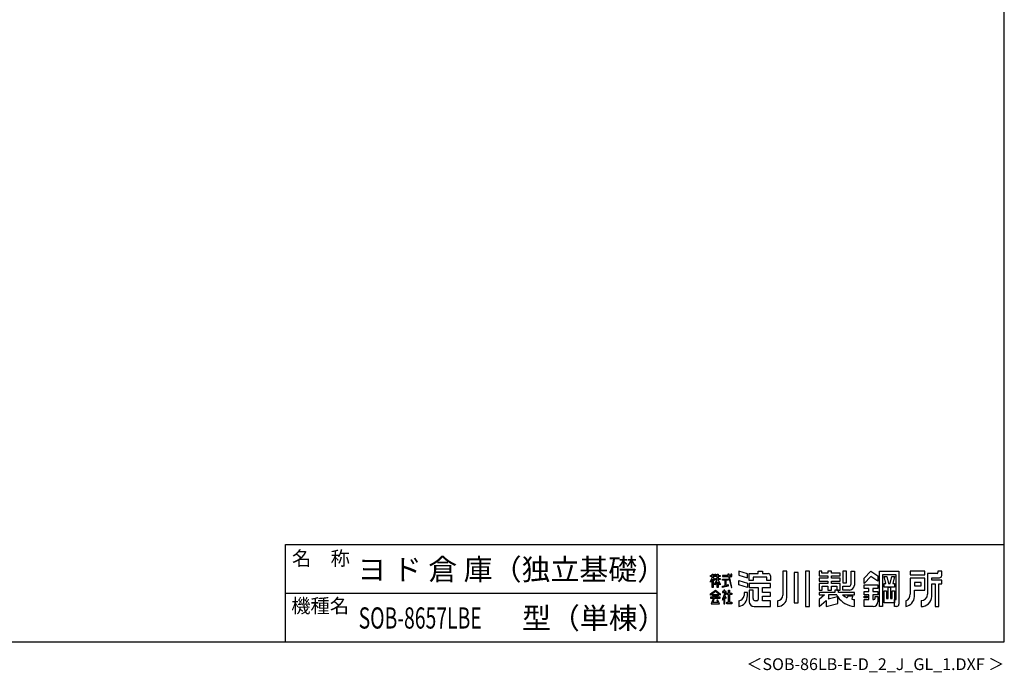
# Model space of a CAD drawing. Extents: x 868 to 32764, y 310 to 22484.
# Drawn here: x 16046 to 32764, y 310 to 11397 of the extents above; entities that cross this region are included whole.
import ezdxf
from ezdxf.enums import TextEntityAlignment as Align

# ---------------------------------------------------------------- set-up
doc = ezdxf.new("R2010")
doc.units = 0
doc.header["$LTSCALE"] = 80
doc.header["$MEASUREMENT"] = 0
for name, color, linetype in [('FILENAME', 7, 'CONTINUOUS'), ('NAME', 20, 'CONTINUOUS'), ('WAKUMOJI-01', 130, 'CONTINUOUS'), ('WAKUSEN-01', 50, 'CONTINUOUS'), ('WAKUSEN-02', 130, 'CONTINUOUS'), ('YODOROGO', 130, 'CONTINUOUS')]:
    doc.layers.add(name, color=color, linetype=linetype)
doc.styles.add('00', font='ROMANS', dxfattribs={"width": 0.666667, "bigfont": 'BIGFONT'})
doc.styles.add('01', font='ROMANS', dxfattribs={"height": 3, "bigfont": 'BIGFONT'})
doc.styles.add('FILENAME', font='romans', dxfattribs={"height": 200, "bigfont": 'bigfont'})
doc.styles.add('WAKUMOJI', font='SIMPLEX', dxfattribs={"height": 3, "bigfont": 'BIGFONT'})

msp = doc.modelspace()

# ---------------------------------------------------------------- linework, layer by layer
at = {"layer": 'WAKUSEN-01'}
for p, q in [((32764, 828), (32764, 22484)), ((20560, 2484), (32764, 2484)), ((20560, 2484), (32764, 2484)), ((20560, 828), (20560, 2484)), ((868, 828), (32764, 828))]:
    msp.add_line(p, q, dxfattribs=at)
at = {"layer": 'WAKUSEN-02'}
for p, q in [((26868, 828), (26868, 2484)), ((20560, 1656), (26868, 1656)), ((20560, 1656), (26868, 1656))]:
    msp.add_line(p, q, dxfattribs=at)
at = {"layer": 'YODOROGO'}
for p, q in [((28402, 1985), (28258, 2028)), ((28258, 2028), (28258, 1960)), ((28402, 1985), (28258, 2028)), ((28258, 2028), (28258, 1960)), ((28586, 2028), (28658, 2028)), ((28586, 1988), (28586, 2028)), ((28586, 2028), (28658, 2028)), ((28586, 1988), (28586, 2028)), ((28658, 2028), (28658, 1988)), ((28658, 2028), (28658, 1988)), ((29002, 2028), (29002, 1620)), ((29074, 2028), (29002, 2028)), ((29002, 2028), (29002, 1620)), ((29074, 2028), (29002, 2028)), ((29074, 1580), (29074, 2028)), ((29074, 1580), (29074, 2028)), ((29198, 2008), (29198, 1492)), ((29262, 2008), (29198, 2008)), ((29198, 2008), (29198, 1492)), ((29262, 2008), (29198, 2008)), ((29262, 1492), (29262, 2008)), ((29262, 1492), (29262, 2008)), ((29386, 2028), (29386, 1428)), ((29458, 2028), (29386, 2028)), ((29386, 2028), (29386, 1428)), ((29458, 2028), (29386, 2028)), ((29458, 1428), (29458, 2028)), ((29458, 1428), (29458, 2028)), ((29618, 2028), (29618, 1948)), ((29666, 2028), (29618, 2028)), ((29618, 2028), (29618, 1948)), ((29666, 2028), (29618, 2028)), ((29666, 1996), (29666, 2028)), ((29666, 1996), (29666, 2028)), ((29766, 2028), (29766, 1996)), ((29830, 2028), (29766, 2028)), ((29766, 2028), (29766, 1996)), ((29830, 2028), (29766, 2028)), ((29830, 1996), (29830, 2028)), ((29830, 1996), (29830, 2028)), ((30082, 2028), (30022, 2028)), ((30022, 2028), (30022, 1828)), ((30082, 2028), (30022, 2028)), ((30022, 2028), (30022, 1828)), ((30082, 1828), (30082, 2028)), ((30082, 1828), (30082, 2028)), ((30162, 2028), (30218, 2028)), ((30162, 1812), (30162, 2028)), ((30162, 2028), (30218, 2028)), ((30162, 1812), (30162, 2028)), ((30218, 2028), (30218, 1788)), ((30218, 2028), (30218, 1788)), ((30382, 1908), (30498, 2028)), ((30382, 1908), (30498, 2028)), ((30498, 2028), (30618, 1948)), ((30498, 2028), (30618, 1948)), ((30646, 1428), (30646, 2028)), ((30646, 2028), (30974, 2028)), ((30646, 1428), (30646, 2028)), ((30646, 2028), (30974, 2028)), ((30974, 2028), (30974, 1468)), ((30974, 2028), (30974, 1468)), ((31414, 2028), (31166, 2028)), ((31166, 2028), (31166, 1964)), ((31414, 2028), (31166, 2028)), ((31166, 2028), (31166, 1964)), ((31414, 1964), (31414, 2028)), ((31414, 1964), (31414, 2028)), ((31638, 2028), (31638, 2004)), ((31702, 2028), (31638, 2028)), ((31638, 2028), (31638, 2004)), ((31702, 2028), (31638, 2028)), ((31702, 1956), (31702, 2028)), ((31702, 1956), (31702, 2028)), ((27778, 1956), (27802, 1956)), ((27778, 1940), (27778, 1956)), ((27778, 1956), (27802, 1956)), ((27778, 1940), (27778, 1956)), ((27802, 1940), (27778, 1940)), ((27802, 1940), (27778, 1940)), ((27778, 1860), (27802, 1915)), ((27778, 1860), (27802, 1915)), ((27802, 1891), (27778, 1844)), ((27802, 1891), (27778, 1844)), ((27778, 1844), (27778, 1860)), ((27778, 1844), (27778, 1860)), ((27802, 1980), (27818, 1980)), ((27802, 1956), (27802, 1980)), ((27802, 1980), (27818, 1980)), ((27802, 1956), (27802, 1980)), ((27802, 1915), (27802, 1940)), ((27802, 1915), (27802, 1940)), ((27802, 1748), (27802, 1891)), ((27802, 1748), (27802, 1891)), ((27818, 1980), (27818, 1956)), ((27818, 1980), (27818, 1956)), ((27818, 1956), (27850, 1956)), ((27818, 1956), (27850, 1956)), ((27818, 1940), (27818, 1918)), ((27890, 1940), (27818, 1940)), ((27818, 1940), (27818, 1918)), ((27890, 1940), (27818, 1940)), ((27818, 1918), (27842, 1884)), ((27818, 1918), (27842, 1884)), ((27818, 1894), (27818, 1748)), ((27842, 1868), (27818, 1894)), ((27818, 1894), (27818, 1748)), ((27842, 1868), (27818, 1894)), ((27842, 1884), (27842, 1868)), ((27842, 1884), (27842, 1868)), ((27850, 1980), (27866, 1980)), ((27850, 1956), (27850, 1980)), ((27850, 1980), (27866, 1980)), ((27850, 1956), (27850, 1980)), ((27850, 1813), (27890, 1880)), ((27850, 1813), (27890, 1880)), ((27890, 1848), (27850, 1797)), ((27890, 1848), (27850, 1797)), ((27858, 1901), (27890, 1901)), ((27858, 1885), (27858, 1901)), ((27858, 1901), (27890, 1901)), ((27858, 1885), (27858, 1901)), ((27890, 1885), (27858, 1885)), ((27890, 1885), (27858, 1885)), ((27866, 1980), (27866, 1956)), ((27866, 1980), (27866, 1956)), ((27866, 1956), (27890, 1956)), ((27866, 1956), (27890, 1956)), ((27890, 1980), (27906, 1980)), ((27890, 1956), (27890, 1980)), ((27890, 1980), (27906, 1980)), ((27890, 1956), (27890, 1980)), ((27890, 1901), (27890, 1940)), ((27890, 1901), (27890, 1940)), ((27890, 1880), (27890, 1885)), ((27890, 1880), (27890, 1885)), ((27890, 1748), (27890, 1848)), ((27890, 1748), (27890, 1848)), ((27906, 1980), (27906, 1956)), ((27906, 1980), (27906, 1956)), ((27906, 1956), (27938, 1956)), ((27906, 1956), (27938, 1956)), ((27906, 1940), (27906, 1901)), ((27938, 1940), (27906, 1940)), ((27906, 1940), (27906, 1901)), ((27938, 1940), (27906, 1940)), ((27906, 1901), (27938, 1901)), ((27906, 1901), (27938, 1901)), ((27906, 1885), (27906, 1881)), ((27938, 1885), (27906, 1885)), ((27906, 1885), (27906, 1881)), ((27938, 1885), (27906, 1885)), ((27906, 1881), (27938, 1813)), ((27906, 1881), (27938, 1813)), ((27906, 1849), (27906, 1748)), ((27938, 1797), (27906, 1849)), ((27906, 1849), (27906, 1748)), ((27938, 1797), (27906, 1849)), ((27938, 1956), (27938, 1940)), ((27938, 1956), (27938, 1940)), ((27938, 1901), (27938, 1885)), ((27938, 1901), (27938, 1885)), ((27978, 1956), (27978, 1940)), ((28077, 1956), (27978, 1956)), ((27978, 1956), (27978, 1940)), ((28077, 1956), (27978, 1956)), ((27978, 1940), (28080, 1940)), ((27978, 1940), (28080, 1940)), ((27978, 1893), (28078, 1893)), ((27978, 1873), (27978, 1893)), ((27978, 1893), (28078, 1893)), ((27978, 1873), (27978, 1893)), ((28022, 1873), (27978, 1873)), ((28022, 1873), (27978, 1873)), ((28022, 1785), (28022, 1873)), ((28022, 1785), (28022, 1873)), ((28034, 1873), (28034, 1787)), ((28078, 1873), (28034, 1873)), ((28034, 1873), (28034, 1787)), ((28078, 1873), (28034, 1873)), ((28071, 1980), (28077, 1956)), ((28091, 1980), (28071, 1980)), ((28071, 1980), (28077, 1956)), ((28091, 1980), (28071, 1980)), ((28078, 1893), (28078, 1873)), ((28078, 1893), (28078, 1873)), ((28080, 1940), (28130, 1748)), ((28080, 1940), (28130, 1748)), ((28096, 1956), (28091, 1980)), ((28096, 1956), (28091, 1980)), ((28122, 1956), (28096, 1956)), ((28122, 1956), (28096, 1956)), ((28099, 1940), (28138, 1940)), ((28138, 1748), (28099, 1940)), ((28099, 1940), (28138, 1940)), ((28138, 1748), (28099, 1940)), ((28122, 1980), (28122, 1956)), ((28138, 1980), (28122, 1980)), ((28122, 1980), (28122, 1956)), ((28138, 1980), (28122, 1980)), ((28138, 1956), (28138, 1980)), ((28138, 1956), (28138, 1980)), ((28138, 1940), (28138, 1956)), ((28138, 1940), (28138, 1956)), ((28258, 1960), (28402, 1917)), ((28258, 1960), (28402, 1917)), ((28258, 1868), (28402, 1825)), ((28258, 1796), (28258, 1868)), ((28258, 1868), (28402, 1825)), ((28258, 1796), (28258, 1868)), ((28402, 1917), (28402, 1985)), ((28402, 1917), (28402, 1985)), ((28434, 1988), (28586, 1988)), ((28434, 1868), (28434, 1988)), ((28434, 1988), (28586, 1988)), ((28434, 1868), (28434, 1988)), ((28498, 1868), (28434, 1868)), ((28498, 1868), (28434, 1868)), ((28730, 1924), (28498, 1924)), ((28498, 1924), (28498, 1868)), ((28730, 1924), (28498, 1924)), ((28498, 1924), (28498, 1868)), ((28658, 1988), (28754, 1988)), ((28658, 1988), (28754, 1988)), ((28730, 1868), (28730, 1924)), ((28730, 1868), (28730, 1924)), ((28794, 1868), (28730, 1868)), ((28794, 1868), (28730, 1868)), ((28794, 1948), (28794, 1868)), ((28794, 1948), (28794, 1868)), ((29618, 1948), (29766, 1948)), ((29618, 1948), (29766, 1948)), ((29618, 1908), (29618, 1860)), ((29766, 1908), (29618, 1908)), ((29618, 1908), (29618, 1860)), ((29766, 1908), (29618, 1908)), ((29618, 1860), (29766, 1860)), ((29618, 1860), (29766, 1860)), ((29766, 1996), (29666, 1996)), ((29766, 1996), (29666, 1996)), ((29766, 1948), (29766, 1908)), ((29766, 1948), (29766, 1908)), ((29766, 1860), (29766, 1820)), ((29766, 1860), (29766, 1820)), ((29978, 1996), (29830, 1996)), ((29978, 1996), (29830, 1996)), ((29830, 1948), (29978, 1948)), ((29830, 1908), (29830, 1948)), ((29830, 1948), (29978, 1948)), ((29830, 1908), (29830, 1948)), ((29978, 1908), (29830, 1908)), ((29978, 1908), (29830, 1908)), ((29830, 1860), (29978, 1860)), ((29830, 1820), (29830, 1860)), ((29830, 1860), (29978, 1860)), ((29830, 1820), (29830, 1860)), ((29978, 1948), (29978, 1996)), ((29978, 1948), (29978, 1996)), ((29978, 1860), (29978, 1908)), ((29978, 1860), (29978, 1908)), ((30498, 1940), (30382, 1820)), ((30498, 1940), (30382, 1820)), ((30382, 1820), (30382, 1908)), ((30382, 1820), (30382, 1908)), ((30618, 1860), (30498, 1940)), ((30618, 1860), (30498, 1940)), ((30618, 1948), (30618, 1860)), ((30618, 1948), (30618, 1860)), ((30698, 1964), (30698, 1428)), ((30926, 1964), (30698, 1964)), ((30698, 1964), (30698, 1428)), ((30926, 1964), (30698, 1964)), ((30724, 1940), (30772, 1940)), ((30750, 1820), (30724, 1940)), ((30724, 1940), (30772, 1940)), ((30750, 1820), (30724, 1940)), ((30772, 1940), (30798, 1820)), ((30772, 1940), (30798, 1820)), ((30826, 1820), (30852, 1940)), ((30826, 1820), (30852, 1940)), ((30852, 1940), (30900, 1940)), ((30852, 1940), (30900, 1940)), ((30900, 1940), (30874, 1820)), ((30900, 1940), (30874, 1820)), ((30926, 1548), (30926, 1964)), ((30926, 1548), (30926, 1964)), ((31166, 1964), (31414, 1964)), ((31166, 1964), (31414, 1964)), ((31414, 1908), (31166, 1908)), ((31166, 1908), (31166, 1636)), ((31414, 1908), (31166, 1908)), ((31166, 1908), (31166, 1636)), ((31414, 1708), (31414, 1908)), ((31414, 1708), (31414, 1908)), ((31462, 1988), (31462, 1636)), ((31622, 1988), (31462, 1988)), ((31462, 1988), (31462, 1636)), ((31622, 1988), (31462, 1988)), ((31534, 1916), (31662, 1916)), ((31534, 1876), (31534, 1916)), ((31534, 1916), (31662, 1916)), ((31534, 1876), (31534, 1916)), ((31702, 1876), (31534, 1876)), ((31702, 1876), (31534, 1876)), ((31702, 1812), (31702, 1876)), ((31702, 1812), (31702, 1876)), ((27778, 1644), (27858, 1708)), ((27778, 1644), (27858, 1708)), ((27858, 1684), (27778, 1620)), ((27858, 1684), (27778, 1620)), ((27818, 1748), (27802, 1748)), ((27818, 1748), (27802, 1748)), ((27850, 1797), (27850, 1813)), ((27850, 1797), (27850, 1813)), ((27858, 1708), (27938, 1644)), ((27858, 1708), (27938, 1644)), ((27938, 1620), (27858, 1684)), ((27938, 1620), (27858, 1684)), ((27906, 1748), (27890, 1748)), ((27906, 1748), (27890, 1748)), ((27938, 1813), (27938, 1797)), ((27938, 1813), (27938, 1797)), ((27978, 1772), (28022, 1785)), ((27978, 1772), (28022, 1785)), ((28078, 1776), (27978, 1748)), ((28078, 1776), (27978, 1748)), ((27978, 1748), (27978, 1772)), ((27978, 1748), (27978, 1772)), ((27978, 1684), (27978, 1668)), ((28002, 1684), (27978, 1684)), ((27978, 1684), (27978, 1668)), ((28002, 1684), (27978, 1684)), ((28002, 1708), (28002, 1684)), ((28002, 1708), (28002, 1708)), ((28018, 1708), (28002, 1708)), ((28002, 1708), (28002, 1684)), ((28002, 1708), (28002, 1708)), ((28018, 1708), (28002, 1708)), ((28018, 1684), (28018, 1708)), ((28018, 1684), (28018, 1708)), ((28041, 1684), (28018, 1684)), ((28041, 1684), (28018, 1684)), ((28034, 1787), (28078, 1799)), ((28034, 1787), (28078, 1799)), ((28041, 1660), (28041, 1684)), ((28041, 1660), (28041, 1684)), ((28078, 1799), (28078, 1776)), ((28078, 1799), (28078, 1776)), ((28082, 1656), (28082, 1708)), ((28082, 1708), (28098, 1708)), ((28082, 1656), (28082, 1708)), ((28082, 1708), (28098, 1708)), ((28098, 1708), (28098, 1656)), ((28098, 1708), (28098, 1656)), ((28130, 1748), (28138, 1748)), ((28130, 1748), (28138, 1748)), ((28402, 1753), (28258, 1796)), ((28402, 1753), (28258, 1796)), ((28402, 1825), (28402, 1753)), ((28402, 1825), (28402, 1753)), ((28794, 1820), (28434, 1820)), ((28434, 1820), (28434, 1748)), ((28794, 1820), (28434, 1820)), ((28434, 1820), (28434, 1748)), ((28434, 1748), (28586, 1748)), ((28434, 1748), (28586, 1748)), ((28434, 1708), (28434, 1508)), ((28498, 1708), (28434, 1708)), ((28434, 1708), (28434, 1508)), ((28498, 1708), (28434, 1708)), ((28498, 1564), (28498, 1708)), ((28498, 1564), (28498, 1708)), ((28586, 1748), (28586, 1548)), ((28586, 1748), (28586, 1548)), ((28658, 1668), (28658, 1748)), ((28658, 1748), (28794, 1748)), ((28658, 1668), (28658, 1748)), ((28658, 1748), (28794, 1748)), ((28794, 1748), (28794, 1820)), ((28794, 1748), (28794, 1820)), ((29618, 1820), (29618, 1708)), ((29766, 1820), (29618, 1820)), ((29618, 1820), (29618, 1708)), ((29766, 1820), (29618, 1820)), ((29618, 1708), (29674, 1708)), ((29618, 1708), (29674, 1708)), ((29674, 1708), (29674, 1772)), ((29674, 1772), (29766, 1772)), ((29674, 1708), (29674, 1772)), ((29674, 1772), (29766, 1772)), ((29766, 1772), (29766, 1708)), ((29766, 1772), (29766, 1708)), ((29766, 1708), (29830, 1708)), ((29766, 1708), (29830, 1708)), ((29978, 1820), (29830, 1820)), ((29978, 1820), (29830, 1820)), ((29830, 1772), (29922, 1772)), ((29830, 1708), (29830, 1772)), ((29830, 1772), (29922, 1772)), ((29830, 1708), (29830, 1772)), ((29950, 1708), (29886, 1708)), ((29950, 1708), (29886, 1708)), ((29886, 1708), (29886, 1668)), ((29886, 1708), (29886, 1668)), ((29950, 1708), (29886, 1708)), ((29950, 1708), (29886, 1708)), ((29886, 1708), (29886, 1668)), ((29886, 1708), (29886, 1668)), ((29922, 1772), (29922, 1708)), ((29922, 1772), (29922, 1708)), ((29922, 1708), (29978, 1708)), ((29922, 1708), (29978, 1708)), ((29950, 1668), (29950, 1708)), ((29950, 1668), (29950, 1708)), ((29950, 1668), (29950, 1708)), ((29950, 1668), (29950, 1708)), ((29978, 1708), (29978, 1820)), ((29978, 1708), (29978, 1820)), ((30022, 1828), (30082, 1828)), ((30022, 1828), (30082, 1828)), ((30022, 1772), (30122, 1772)), ((30022, 1708), (30022, 1772)), ((30022, 1772), (30122, 1772)), ((30022, 1708), (30022, 1772)), ((30138, 1708), (30022, 1708)), ((30138, 1708), (30022, 1708)), ((30382, 1796), (30618, 1796)), ((30382, 1736), (30382, 1796)), ((30382, 1796), (30618, 1796)), ((30382, 1736), (30382, 1796)), ((30466, 1736), (30382, 1736)), ((30466, 1736), (30382, 1736)), ((30382, 1628), (30382, 1680)), ((30382, 1680), (30466, 1680)), ((30382, 1628), (30382, 1680)), ((30382, 1680), (30466, 1680)), ((30466, 1680), (30466, 1736)), ((30466, 1680), (30466, 1736)), ((30618, 1736), (30530, 1736)), ((30530, 1736), (30530, 1680)), ((30618, 1736), (30530, 1736)), ((30530, 1736), (30530, 1680)), ((30530, 1680), (30618, 1680)), ((30530, 1680), (30618, 1680)), ((30618, 1796), (30618, 1736)), ((30618, 1796), (30618, 1736)), ((30618, 1680), (30618, 1628)), ((30618, 1680), (30618, 1628)), ((30724, 1820), (30750, 1820)), ((30724, 1756), (30724, 1820)), ((30724, 1820), (30750, 1820)), ((30724, 1756), (30724, 1820)), ((30900, 1756), (30724, 1756)), ((30900, 1756), (30724, 1756)), ((30724, 1492), (30724, 1692)), ((30724, 1692), (30764, 1692)), ((30724, 1492), (30724, 1692)), ((30724, 1692), (30764, 1692)), ((30764, 1692), (30764, 1564)), ((30764, 1692), (30764, 1564)), ((30792, 1564), (30792, 1756)), ((30792, 1756), (30832, 1756)), ((30792, 1564), (30792, 1756)), ((30792, 1756), (30832, 1756)), ((30798, 1820), (30826, 1820)), ((30798, 1820), (30826, 1820)), ((30832, 1756), (30832, 1564)), ((30832, 1756), (30832, 1564)), ((30860, 1564), (30860, 1692)), ((30860, 1692), (30900, 1692)), ((30860, 1564), (30860, 1692)), ((30860, 1692), (30900, 1692)), ((30874, 1820), (30900, 1820)), ((30874, 1820), (30900, 1820)), ((30900, 1820), (30900, 1756)), ((30900, 1820), (30900, 1756)), ((30900, 1692), (30900, 1492)), ((30900, 1692), (30900, 1492)), ((31238, 1836), (31238, 1780)), ((31350, 1836), (31238, 1836)), ((31238, 1836), (31238, 1780)), ((31350, 1836), (31238, 1836)), ((31238, 1780), (31350, 1780)), ((31238, 1780), (31350, 1780)), ((31238, 1596), (31238, 1708)), ((31238, 1708), (31414, 1708)), ((31238, 1596), (31238, 1708)), ((31238, 1708), (31414, 1708)), ((31350, 1780), (31350, 1836)), ((31350, 1780), (31350, 1836)), ((31534, 1596), (31534, 1812)), ((31534, 1812), (31590, 1812)), ((31534, 1596), (31534, 1812)), ((31534, 1812), (31590, 1812)), ((31590, 1812), (31590, 1428)), ((31590, 1812), (31590, 1428)), ((31654, 1428), (31654, 1812)), ((31654, 1812), (31702, 1812)), ((31654, 1428), (31654, 1812)), ((31654, 1812), (31702, 1812)), ((27778, 1620), (27778, 1644)), ((27778, 1620), (27778, 1644)), ((27778, 1589), (27778, 1569)), ((27938, 1589), (27778, 1589)), ((27778, 1589), (27778, 1569)), ((27938, 1589), (27778, 1589)), ((27778, 1569), (27825, 1569)), ((27778, 1569), (27825, 1569)), ((27825, 1569), (27786, 1476)), ((27825, 1569), (27786, 1476)), ((27810, 1609), (27810, 1633)), ((27810, 1633), (27906, 1633)), ((27810, 1609), (27810, 1633)), ((27810, 1633), (27906, 1633)), ((27906, 1609), (27810, 1609)), ((27906, 1609), (27810, 1609)), ((27816, 1496), (27845, 1569)), ((27816, 1496), (27845, 1569)), ((27845, 1569), (27938, 1569)), ((27845, 1569), (27938, 1569)), ((27885, 1536), (27902, 1496)), ((27901, 1536), (27885, 1536)), ((27885, 1536), (27902, 1496)), ((27901, 1536), (27885, 1536)), ((27930, 1476), (27901, 1536)), ((27930, 1476), (27901, 1536)), ((27906, 1633), (27906, 1609)), ((27906, 1633), (27906, 1609)), ((27938, 1644), (27938, 1620)), ((27938, 1644), (27938, 1620)), ((27938, 1569), (27938, 1589)), ((27938, 1569), (27938, 1589)), ((28026, 1668), (27978, 1557)), ((27978, 1668), (28026, 1668)), ((28026, 1668), (27978, 1557)), ((27978, 1668), (28026, 1668)), ((27978, 1533), (28002, 1580)), ((27978, 1533), (28002, 1580)), ((27978, 1557), (27978, 1533)), ((27978, 1557), (27978, 1533)), ((28002, 1580), (28002, 1476)), ((28002, 1580), (28002, 1476)), ((28018, 1585), (28042, 1563)), ((28018, 1476), (28018, 1585)), ((28018, 1585), (28042, 1563)), ((28018, 1476), (28018, 1585)), ((28020, 1611), (28041, 1660)), ((28020, 1611), (28041, 1660)), ((28042, 1583), (28020, 1611)), ((28042, 1583), (28020, 1611)), ((28042, 1563), (28042, 1583)), ((28042, 1563), (28042, 1583)), ((28050, 1656), (28082, 1656)), ((28050, 1632), (28050, 1656)), ((28050, 1656), (28082, 1656)), ((28050, 1632), (28050, 1656)), ((28082, 1632), (28050, 1632)), ((28082, 1632), (28050, 1632)), ((28082, 1500), (28082, 1632)), ((28082, 1500), (28082, 1632)), ((28098, 1656), (28138, 1656)), ((28098, 1656), (28138, 1656)), ((28098, 1632), (28098, 1500)), ((28138, 1632), (28098, 1632)), ((28098, 1632), (28098, 1500)), ((28138, 1632), (28098, 1632)), ((28138, 1656), (28138, 1632)), ((28138, 1656), (28138, 1632)), ((28258, 1524), (28258, 1428)), ((28258, 1524), (28258, 1428)), ((28402, 1668), (28346, 1668)), ((28346, 1668), (28346, 1612)), ((28402, 1668), (28346, 1668)), ((28346, 1668), (28346, 1612)), ((28402, 1612), (28402, 1668)), ((28402, 1612), (28402, 1668)), ((28562, 1524), (28538, 1524)), ((28562, 1524), (28538, 1524)), ((28794, 1668), (28658, 1668)), ((28794, 1668), (28658, 1668)), ((28658, 1604), (28794, 1604)), ((28658, 1524), (28658, 1604)), ((28658, 1604), (28794, 1604)), ((28658, 1524), (28658, 1604)), ((28794, 1524), (28658, 1524)), ((28794, 1524), (28658, 1524)), ((28794, 1604), (28794, 1668)), ((28794, 1604), (28794, 1668)), ((28794, 1428), (28794, 1524)), ((28794, 1428), (28794, 1524)), ((28914, 1524), (28914, 1428)), ((28914, 1524), (28914, 1428)), ((29618, 1668), (29618, 1628)), ((29886, 1668), (29618, 1668)), ((29618, 1668), (29618, 1628)), ((29886, 1668), (29618, 1668)), ((29618, 1668), (29618, 1628)), ((29886, 1668), (29618, 1668)), ((29618, 1668), (29618, 1628)), ((29886, 1668), (29618, 1668)), ((29713, 1628), (29618, 1548)), ((29618, 1628), (29713, 1628)), ((29713, 1628), (29618, 1548)), ((29618, 1628), (29713, 1628)), ((29713, 1628), (29618, 1548)), ((29618, 1628), (29713, 1628)), ((29713, 1628), (29618, 1548)), ((29618, 1628), (29713, 1628)), ((29618, 1548), (29618, 1428)), ((29618, 1548), (29618, 1428)), ((29618, 1548), (29618, 1428)), ((29618, 1548), (29618, 1428)), ((29618, 1428), (29738, 1528)), ((29618, 1428), (29738, 1528)), ((29618, 1428), (29738, 1528)), ((29618, 1428), (29738, 1528)), ((29738, 1528), (29738, 1428)), ((29738, 1528), (29738, 1428)), ((29738, 1528), (29738, 1428)), ((29738, 1528), (29738, 1428)), ((29771, 1557), (29934, 1600)), ((29771, 1557), (29934, 1600)), ((29778, 1562), (29771, 1557)), ((29778, 1562), (29771, 1557)), ((29918, 1628), (29778, 1628)), ((29778, 1628), (29778, 1562)), ((29918, 1628), (29778, 1628)), ((29778, 1628), (29778, 1562)), ((29938, 1481), (29938, 1595)), ((29938, 1481), (29938, 1595)), ((29938, 1481), (29938, 1595)), ((29938, 1481), (29938, 1595)), ((30218, 1668), (29950, 1668)), ((30218, 1668), (29950, 1668)), ((30218, 1668), (29950, 1668)), ((30218, 1668), (29950, 1668)), ((30018, 1628), (30218, 1628)), ((30018, 1628), (30218, 1628)), ((30018, 1628), (30218, 1628)), ((30018, 1628), (30218, 1628)), ((30106, 1604), (30098, 1576)), ((30106, 1604), (30098, 1576)), ((30106, 1604), (30098, 1576)), ((30106, 1604), (30098, 1576)), ((30190, 1604), (30106, 1604)), ((30190, 1604), (30106, 1604)), ((30190, 1604), (30106, 1604)), ((30190, 1604), (30106, 1604)), ((30178, 1552), (30190, 1604)), ((30178, 1552), (30190, 1604)), ((30178, 1552), (30190, 1604)), ((30178, 1552), (30190, 1604)), ((30218, 1628), (30218, 1668)), ((30218, 1628), (30218, 1668)), ((30218, 1628), (30218, 1668)), ((30218, 1628), (30218, 1668)), ((30218, 1428), (30218, 1548)), ((30218, 1428), (30218, 1548)), ((30218, 1428), (30218, 1548)), ((30218, 1428), (30218, 1548)), ((30466, 1628), (30382, 1628)), ((30466, 1628), (30382, 1628)), ((30382, 1602), (30434, 1602)), ((30382, 1574), (30382, 1602)), ((30382, 1602), (30434, 1602)), ((30382, 1574), (30382, 1602)), ((30434, 1574), (30382, 1574)), ((30434, 1574), (30382, 1574)), ((30382, 1548), (30466, 1548)), ((30382, 1428), (30382, 1548)), ((30382, 1548), (30466, 1548)), ((30382, 1428), (30382, 1548)), ((30386, 1598), (30430, 1598)), ((30386, 1578), (30386, 1598)), ((30386, 1598), (30430, 1598)), ((30386, 1578), (30386, 1598)), ((30430, 1578), (30386, 1578)), ((30430, 1578), (30386, 1578)), ((30390, 1594), (30426, 1594)), ((30390, 1582), (30390, 1594)), ((30390, 1594), (30426, 1594)), ((30390, 1582), (30390, 1594)), ((30426, 1582), (30390, 1582)), ((30426, 1582), (30390, 1582)), ((30394, 1590), (30422, 1590)), ((30394, 1586), (30394, 1590)), ((30394, 1590), (30422, 1590)), ((30394, 1586), (30394, 1590)), ((30422, 1586), (30394, 1586)), ((30422, 1586), (30394, 1586)), ((30422, 1590), (30422, 1586)), ((30422, 1590), (30422, 1586)), ((30426, 1594), (30426, 1582)), ((30426, 1594), (30426, 1582)), ((30430, 1598), (30430, 1578)), ((30430, 1598), (30430, 1578)), ((30434, 1602), (30434, 1574)), ((30434, 1602), (30434, 1574)), ((30466, 1548), (30466, 1628)), ((30466, 1548), (30466, 1628)), ((30618, 1628), (30530, 1628)), ((30530, 1628), (30530, 1548)), ((30618, 1628), (30530, 1628)), ((30530, 1628), (30530, 1548)), ((30530, 1548), (30546, 1548)), ((30530, 1548), (30546, 1548)), ((30570, 1600), (30618, 1600)), ((30570, 1572), (30570, 1600)), ((30570, 1600), (30618, 1600)), ((30570, 1572), (30570, 1600)), ((30618, 1600), (30618, 1508)), ((30618, 1600), (30618, 1508)), ((30764, 1564), (30792, 1564)), ((30764, 1564), (30792, 1564)), ((30832, 1564), (30860, 1564)), ((30832, 1564), (30860, 1564)), ((30900, 1548), (30926, 1548)), ((30900, 1428), (30900, 1548)), ((30900, 1548), (30926, 1548)), ((30900, 1428), (30900, 1548)), ((31094, 1524), (31094, 1428)), ((31094, 1524), (31094, 1428)), ((31350, 1528), (31350, 1428)), ((31350, 1528), (31350, 1428)), ((27786, 1476), (27930, 1476)), ((27786, 1476), (27930, 1476)), ((27902, 1496), (27816, 1496)), ((27902, 1496), (27816, 1496)), ((28002, 1476), (28018, 1476)), ((28002, 1476), (28018, 1476)), ((28050, 1500), (28082, 1500)), ((28050, 1476), (28050, 1500)), ((28050, 1500), (28082, 1500)), ((28050, 1476), (28050, 1500)), ((28138, 1476), (28050, 1476)), ((28138, 1476), (28050, 1476)), ((28098, 1500), (28138, 1500)), ((28098, 1500), (28138, 1500)), ((28138, 1500), (28138, 1476)), ((28138, 1500), (28138, 1476)), ((28514, 1428), (28794, 1428)), ((28514, 1428), (28794, 1428)), ((29198, 1492), (29262, 1492)), ((29198, 1492), (29262, 1492)), ((29386, 1428), (29458, 1428)), ((29386, 1428), (29458, 1428)), ((29738, 1428), (29938, 1481)), ((29738, 1428), (29938, 1481)), ((29738, 1428), (29938, 1481)), ((29738, 1428), (29938, 1481)), ((30538, 1428), (30382, 1428)), ((30538, 1428), (30382, 1428)), ((30698, 1428), (30646, 1428)), ((30698, 1428), (30646, 1428)), ((30900, 1492), (30724, 1492)), ((30900, 1492), (30724, 1492)), ((30934, 1428), (30900, 1428)), ((30934, 1428), (30900, 1428)), ((31590, 1428), (31654, 1428)), ((31590, 1428), (31654, 1428))]:
    msp.add_line(p, q, dxfattribs=at)
for centre, radius, start, end in [((28754, 1948), 40, 0, 90), ((28754, 1948), 40, 0, 90), ((31622, 2004), 16, 270, 0), ((31622, 2004), 16, 270, 0), ((31662, 1956), 40, 270, 0), ((31662, 1956), 40, 270, 0), ((30122, 1812), 40, 270, 0), ((30122, 1812), 40, 270, 0), ((30138, 1788), 80, 270, 0), ((30138, 1788), 80, 270, 0), ((28226, 1601), 176, 280.3644, 3.5415), ((28236, 1634), 112, 281.2491, 348.7509), ((28226, 1601), 176, 280.3644, 3.5415), ((28236, 1634), 112, 281.2491, 348.7509), ((28514, 1508), 80, 180, 270), ((28514, 1508), 80, 180, 270), ((28538, 1564), 40, 180, 270), ((28538, 1564), 40, 180, 270), ((28562, 1548), 24, 270, 0), ((28562, 1548), 24, 270, 0), ((28907, 1618), 94.7, 274.0524, 0.9267), ((28907, 1618), 94.7, 274.0524, 0.9267), ((28909, 1593), 165, 271.5351, 355.5273), ((28909, 1593), 165, 271.5351, 355.5273), ((30254, 1808), 382, 208.1411, 212.921), ((30254, 1808), 382, 208.1411, 212.921), ((30254, 1808), 382, 213.9611, 264.4787), ((30254, 1808), 382, 213.9611, 264.4787), ((30254, 1808), 382, 213.9611, 264.4787), ((30254, 1808), 382, 213.9611, 264.4787), ((30230, 1869), 321, 228.6181, 245.6603), ((30230, 1869), 321, 228.6181, 245.6603), ((30230, 1869), 321, 228.6181, 245.6603), ((30230, 1869), 321, 228.6181, 245.6603), ((30230, 1869), 321, 260.6063, 267.779), ((30230, 1869), 321, 260.6063, 267.779), ((30230, 1869), 321, 260.6063, 267.779), ((30230, 1869), 321, 260.6063, 267.779), ((30538, 1508), 80, 270, 0), ((30538, 1508), 80, 270, 0), ((30546, 1572), 24, 270, 360), ((30546, 1572), 24, 270, 360), ((31040, 1638), 126, 295.3405, 359.189), ((31040, 1638), 126, 295.3405, 359.189), ((31060, 1603), 178, 281.0263, 357.7711), ((31060, 1603), 178, 281.0263, 357.7711), ((31352, 1638), 110, 269.0041, 358.9126), ((31352, 1638), 110, 269.0041, 358.9126), ((31354, 1608), 180, 268.6285, 356.1664), ((31354, 1608), 180, 268.6285, 356.1664), ((30934, 1468), 40, 270, 0), ((30934, 1468), 40, 270, 0)]:
    msp.add_arc(centre, radius, start, end, dxfattribs=at)

# ---------------------------------------------------------------- texts
at = {"layer": 'FILENAME', "style": 'FILENAME'}
msp.add_text('＜SOB-86LB-E-D_2_J_GL_1.DXF ＞', height=200, dxfattribs=at).set_placement((32764, 348), align=Align.RIGHT)
at = {"layer": 'NAME', "style": '01'}
for s, p in [('ヨ ド 倉 庫（独立基礎）', (21781, 1878)), ('型（単棟）', (24575, 1050))]:
    msp.add_text(s, height=360, dxfattribs=at).set_placement(p)
at = {"layer": 'NAME', "style": '00', "width": 0.67}
msp.add_text('SOB-8657LBE', height=360, dxfattribs=at).set_placement((21801, 1053))
at = {"layer": 'WAKUMOJI-01', "style": 'WAKUMOJI'}
for s, p in [('名\u3000称', (20670, 2126)), ('名\u3000称', (20670, 2126)), ('機種名', (20657, 1319)), ('機種名', (20657, 1319))]:
    msp.add_text(s, height=240, dxfattribs=at).set_placement(p)

doc.saveas('drawing.dxf')
